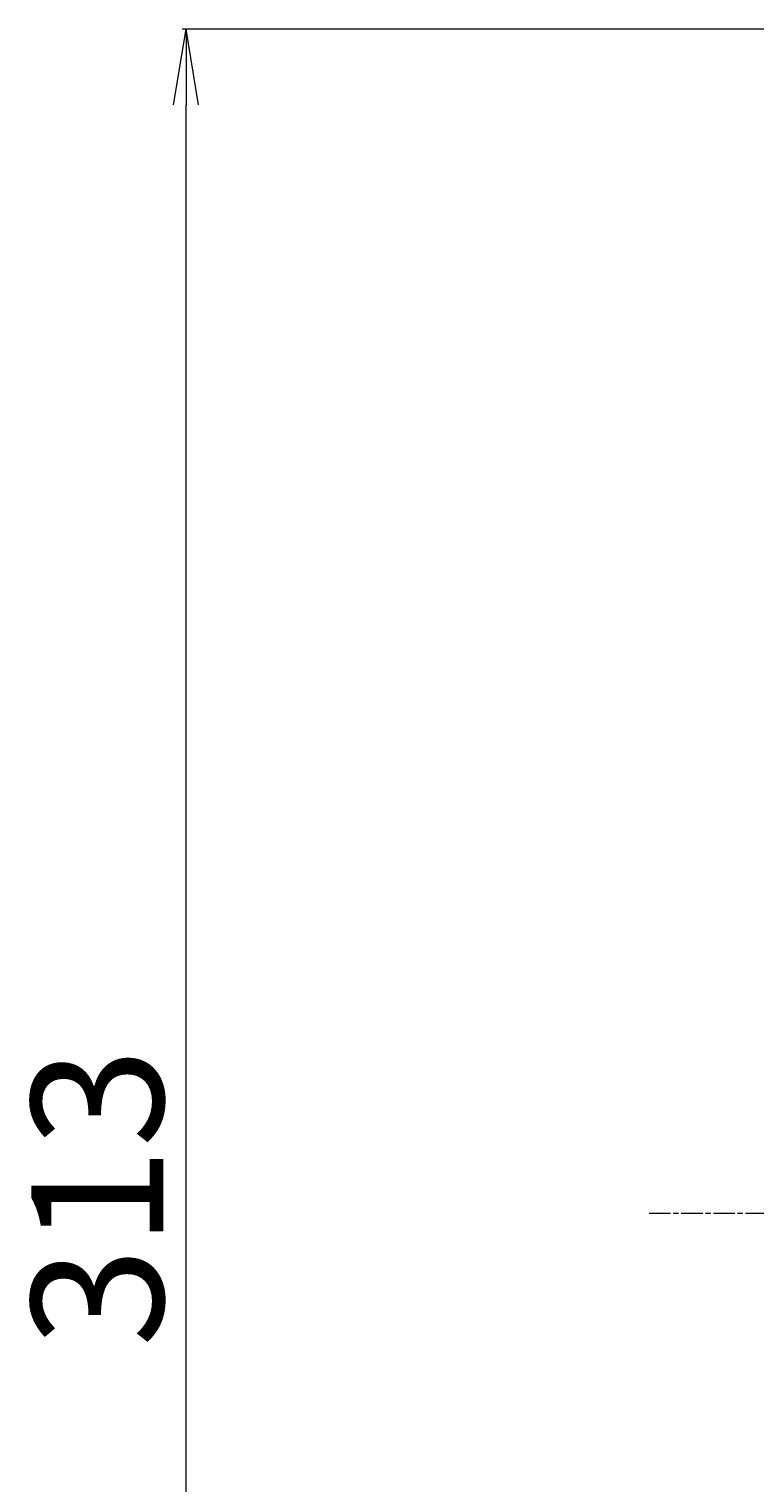
# Model space of a CAD drawing. Units: millimetres. Extents: x 7 to 8268, y 4 to 1971.
# Drawn here: x 2110 to 2206, y 636 to 828 of the extents above; entities that cross this region are included whole.
import ezdxf

# ---------------------------------------------------------------- set-up
doc = ezdxf.new("R2010")
doc.units = ezdxf.units.MM
doc.header["$LTSCALE"] = 0.5
doc.linetypes.add('CHAIN', pattern=[0.35429999999999995, 0.2362, -0.0295, 0.0591, -0.0295])
doc.layers.get('Defpoints').update_dxf_attribs({"lineweight": 25})
doc.layers.add('Centerline (ISO)', color=131, linetype='Continuous', lineweight=18)
doc.layers.add('Dimension (ISO)', color=7, linetype='Continuous', lineweight=18)
doc.styles.add('Note Text (TK)', font='MS PGothic.ttf')
doc.dimstyles.new('Default - Method 1b (TK)', dxfattribs={"dimscale": 0.5, "dimtxt": 2.5, "dimasz": 2.5, "dimexe": 1, "dimexo": 1.499999999999999, "dimgap": 1, "dimtad": 1, "dimdsep": 46, "dimtxsty": 'Note Text (TK)', "dimblk": 'OPEN', "dimcen": 0.09, "dimdle": 5, "dimclrd": 100, "dimclre": 100, "dimclrt": 7, "dimadec": 1, "dimazin": 1, "dimtfac": 1, "dimtmove": 0, "dimatfit": 3, "dimldrblk": 'OPEN', "dimfxl": 1, "dimtolj": 1, "dimlwd": -1, "dimlwe": -1, "dimarcsym": 0})

# ---------------------------------------------------------------- blocks, each defined once
blk = doc.blocks.new('_Open')
at = {"color": 0, "linetype": 'ByBlock', "lineweight": -2}
for p, q in [((-1, 0.1666666666666666), (0, 0)), ((-1, -0.1666666666666666), (0, 0)), ((0, 0), (-1, 0))]:
    blk.add_line(p, q, dxfattribs=at)
blk = doc.blocks.new('*D37')
at = {"layer": 'Defpoints', "color": 0}
for p in [(2131.228827071566, 828.0359138275057), (2242.869587853089, 828.0359138275057), (2242.869587853089, 515.0359138275026)]:
    blk.add_point(p, dxfattribs=at)
at = {"layer": 'Dimension (ISO)', "color": 100}
for p, q in [((2242.119587853089, 828.0359138275057), (2130.728827071567, 828.0359138275057)), ((2131.228827071566, 525.0359138275026), (2131.228827071566, 818.0359138275059)), ((2242.119587853089, 515.0359138275026), (2130.728827071567, 515.0359138275026))]:
    blk.add_line(p, q, dxfattribs=at)
at = {"layer": 'Dimension (ISO)', "color": 100, "xscale": 10, "yscale": 10, "zscale": 10}
for p, rotation in [((2131.228827071566, 828.0359138275057), 90), ((2131.228827071566, 515.0359138275026), 270)]:
    blk.add_blockref('_Open', p, dxfattribs=dict(at, rotation=rotation))
at = {"layer": 'Dimension (ISO)', "color": 7, "insert": (2119.513827071566, 653.8088115547766), "char_height": 1.25, "attachment_point": 4, "rotation": 90, "style": 'Note Text (TK)'}
blk.add_mtext('\\A1;\\fMS PGothic|b0|i0;{\\H17.4300;313}', dxfattribs=at)

msp = doc.modelspace()

# ---------------------------------------------------------------- linework, layer by layer
at = {"layer": 'Centerline (ISO)', "linetype": 'CHAIN', "ltscale": 23.99096870422363}
msp.add_line((2192.432985318357, 671.5359138275053), (2655.432985318353, 671.535913827505), dxfattribs=at)

# ---------------------------------------------------------------- dimensions: what is measured, and where the dimension line sits
at = {"layer": 'Dimension (ISO)', "color": 100}
dim = msp.add_linear_dim(base=(2131.228827071566, 828.0359138275057), p1=(2242.869587853089, 515.0359138275023), p2=(2242.869587853087, 828.0359138275054), angle=90, text='\\fMS PGothic|b0|i0;{\\H17.4300;<>}', dimstyle='Default - Method 1b (TK)', override={"dimasz": 20, "dimgap": 6, "dimdec": 0, "dimtol": 0, "dimlim": 0, "dimtp": 0, "dimtm": 0, "dimtdec": 0, "dimtofl": 0, "dimatfit": 1}, dxfattribs=at)
dim.commit()
dim.dimension.update_dxf_attribs({"geometry": '*D37', "text_midpoint": (2131.228827071566, 671.5359138275039), "dimtype": 160})

doc.saveas('drawing.dxf')
